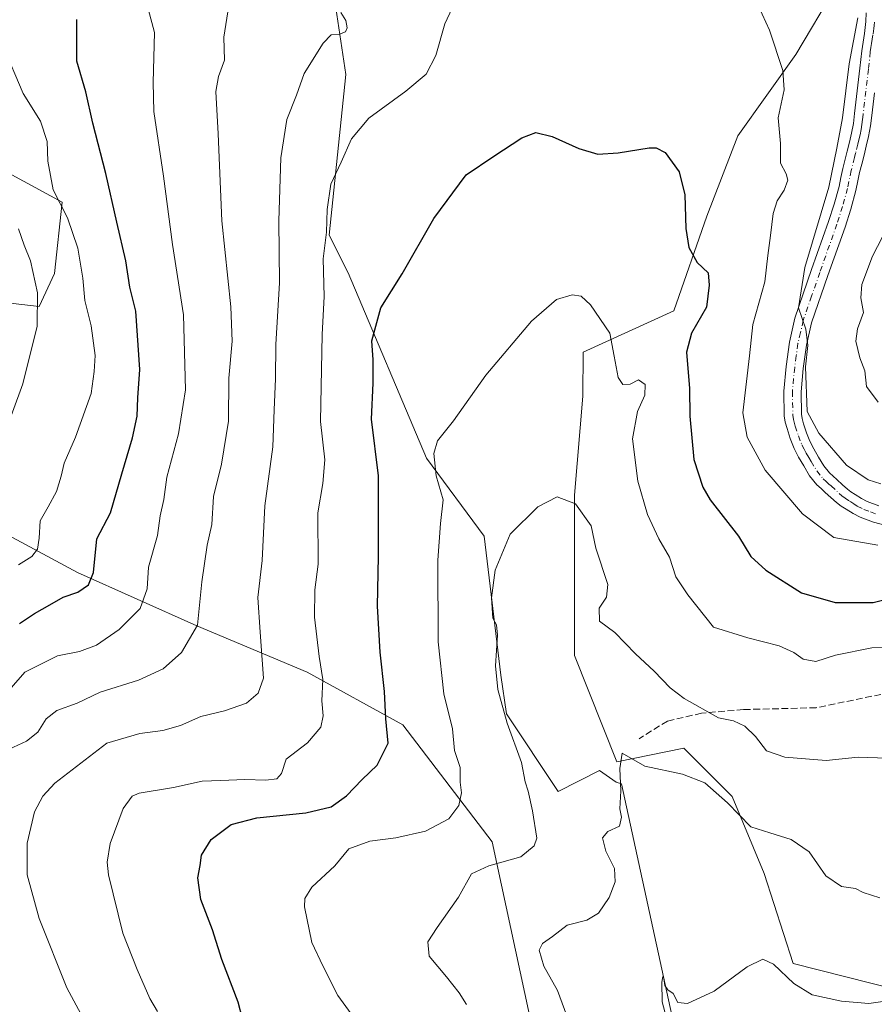
# Model space of a CAD drawing. Units: metres. Extents: x 559832 to 563273, y 4712497 to 4714840.
# Drawn here: x 561463 to 561674, y 4714475 to 4714718 of the extents above; entities that cross this region are included whole.
import ezdxf

# ---------------------------------------------------------------- set-up
doc = ezdxf.new("R2010")
doc.units = ezdxf.units.M
doc.header["$MEASUREMENT"] = 0
doc.linetypes.add('DGN Style 3', pattern=[2.307223, 1.648017, -0.659207])
doc.linetypes.add('DGN Style 4', pattern=[2.638475, 1.318413, -0.659207, 0.001648, -0.659207])
for name, color, linetype, lineweight in [('Camino Cxs', 7, 'Continuous', 0), ('Camino eje', 30, 'DGN Style 4', 13), ('Cultivos herbáceos CxS', 92, 'Continuous', 0), ('Curva de nivel maestra', 30, 'Continuous', 30), ('Curva de nivel normal', 30, 'Continuous', 0), ('Matorral CxS', 135, 'Continuous', 0), ('Pastizal CxS', 92, 'Continuous', 0), ('Senda', 7, 'DGN Style 3', 0)]:
    doc.layers.add(name, color=color, linetype=linetype, lineweight=lineweight)

# ---------------------------------------------------------------- blocks, each defined once
blk = doc.blocks.new('*U5')
at = {"layer": 'Matorral CxS', "color": 135, "linetype": 'Continuous', "lineweight": 0}
for points in [[(561457.4043, 4714681.8085, 608.8823), (561473.7011, 4714673.0329, 604.801), (561471.8201, 4714655.4831, 608.027), (561468.0595, 4714647.3349, 610.1286), (561442.3611, 4714650.3397, 617.9948)], [(561429.1733, 4714607.7551, 618.8997), (561477.5247, 4714581.8331, 601.6339), (561506.9417, 4714568.6521, 590.4881), (561534.0855, 4714557.2901, 581.3911), (561557.6615, 4714544.3159, 574.124), (561579.7357, 4714515.4585, 567.6728), (561590.0911, 4714467.4213, 562.3527)]]:
    blk.add_polyline3d(points, dxfattribs=at)
blk = doc.blocks.new('*U8')
at = {"layer": 'Pastizal CxS', "color": 92, "linetype": 'Continuous', "lineweight": 0}
for points in [[(561590.0911, 4714467.4213, 562.3527), (561579.7357, 4714515.4585, 567.6728), (561557.6615, 4714544.3159, 574.124), (561534.0855, 4714557.2901, 581.3911), (561506.9417, 4714568.6521, 590.4881), (561477.5247, 4714581.8331, 601.6339), (561429.1733, 4714607.7551, 618.8997)], [(561442.3611, 4714650.3397, 617.9948), (561468.0595, 4714647.3349, 610.1286), (561471.8201, 4714655.4831, 608.027), (561473.7011, 4714673.0329, 604.801), (561457.4043, 4714681.8085, 608.8823)], [(561442.0642, 4714824.2617, 605.7504), (561544.7747, 4714825.1647, 605.2426), (561594.3633, 4714817.0787, 600.6276), (561623.8033, 4714823.0705, 594.8469), (561622.1885, 4714802.0835, 593.4617), (561622.1883, 4714787.5536, 591.8114), (561622.1333, 4714773.1457, 590.3547), (561611.0557, 4714750.3945, 585.3327), (561594.1823, 4714749.5083, 585.2301), (561541.3119, 4714756.8013, 587.3951), (561532.1817, 4714748.6899, 587.6477), (561540.1743, 4714727.6293, 585.77), (561543.6139, 4714704.477, 583.7666), (561539.5567, 4714664.9339, 580.2081), (561544.2313, 4714655.641, 578.6573), (561563.5037, 4714610.0135, 571.0689), (561577.7043, 4714590.7483, 567.035), (561581.8695, 4714556.5254, 564.7159), (561583.2306, 4714547.0052, 564.9393), (561595.9621, 4714527.8846, 562.6028), (561606.1891, 4714533.0559, 561.8138), (561610.2401, 4714530.1177, 561.2926), (561611.5887, 4714529.7751, 560.9551), (561625.4143, 4714466.3116, 555.05)]]:
    blk.add_polyline3d(points, dxfattribs=at)
blk = doc.blocks.new('*U16')
at = {"layer": 'Cultivos herbáceos CxS', "color": 92, "linetype": 'Continuous', "lineweight": 0}
for points in [[(561625.4143, 4714466.3116, 555.05), (561611.5887, 4714529.7751, 560.9551), (561610.2401, 4714530.1177, 561.2926), (561606.1891, 4714533.0559, 561.8138), (561595.9621, 4714527.8846, 562.6028), (561583.2306, 4714547.0052, 564.9393), (561581.8695, 4714556.5254, 564.7159), (561577.7043, 4714590.7483, 567.035), (561563.5037, 4714610.0135, 571.0689), (561544.2313, 4714655.641, 578.6573), (561539.5567, 4714664.9339, 580.2081), (561543.6139, 4714704.477, 583.7666), (561540.1743, 4714727.6293, 585.77)], [(561695.3837, 4714732.6669, 591.2197), (561673.5303, 4714737.5572, 586.6497), (561671.4857, 4714738.0147, 586.346), (561664.3097, 4714725.9114, 583.3504), (561654.5493, 4714709.4497, 580.7266), (561640.2837, 4714689.4181, 577.9837), (561632.6051, 4714669.6011, 575.8795), (561624.4904, 4714646.2812, 573.3962), (561602.1729, 4714636.1418, 568.9138), (561602.0505, 4714625.2217, 567.7576), (561600.0225, 4714600.8879, 565.4678), (561600.0219, 4714561.3439, 563.256), (561610.4091, 4714535.1897, 561.4266), (561626.9537, 4714538.5016, 562.2805), (561638.8305, 4714526.6241, 561.3629), (561646.7483, 4714507.6209, 558.8088), (561653.8737, 4714485.4507, 555.9988), (561679.5719, 4714479.0057, 556.5264)]]:
    blk.add_polyline3d(points, dxfattribs=at)

msp = doc.modelspace()

# ---------------------------------------------------------------- linework, layer by layer
at = {"layer": 'Camino Cxs', "color": 7, "linetype": 'Continuous', "lineweight": 0}
for points in [[(561677.1301, 4714593.2901, 581.9115), (561673.7401, 4714594.1801, 582.1484), (561670.4401, 4714595.4201, 582.2728), (561668.6601, 4714596.3401, 582.3193), (561666.9501, 4714597.3901, 582.3891), (561665.7201, 4714598.1801, 582.5259), (561664.5701, 4714599.0501, 582.6488), (561661.8301, 4714601.5501, 582.83), (561660.7801, 4714602.4801, 582.8735), (561659.7401, 4714603.4201, 582.9358), (561657.9701, 4714605.6401, 583.0625), (561656.5001, 4714608.0901, 583.2062), (561655.2501, 4714610.2001, 583.3345), (561654.1201, 4714612.3801, 583.452), (561653.1701, 4714614.7901, 583.4959), (561652.3901, 4714617.2601, 583.5148), (561651.9601, 4714618.8201, 583.5565), (561651.6901, 4714620.4001, 583.6369), (561651.5801, 4714626.4801, 583.9451), (561652.1701, 4714632.5701, 584.2397), (561652.9901, 4714638.5801, 584.6241), (561654.3301, 4714644.4901, 584.9802), (561658.4601, 4714656.4301, 585.6424), (561662.6501, 4714668.2901, 586.0215), (561664.0101, 4714672.5901, 586.082), (561665.2401, 4714676.9401, 585.9772), (561665.6901, 4714679.1301, 585.971), (561666.1401, 4714681.3301, 585.9914), (561667.2401, 4714685.6501, 586.1125), (561667.7901, 4714687.8501, 586.1457), (561668.3101, 4714690.0601, 586.1197), (561668.7401, 4714692.4801, 586.0541), (561669.0501, 4714694.9301, 586.0737), (561670.3301, 4714706.0601, 585.951), (561670.8101, 4714710.3301, 585.9589), (561671.1201, 4714712.4701, 585.9643), (561671.4701, 4714714.6101, 585.9486), (561671.6501, 4714716.1001, 585.93), (561671.7901, 4714717.6001, 585.908), (561671.8801, 4714719.6801, 585.8968)], [(561677.1301, 4714593.2901, 581.9115), (561673.7401, 4714594.1801, 582.1484), (561670.4401, 4714595.4201, 582.2728), (561668.6601, 4714596.3401, 582.3193), (561666.9501, 4714597.3901, 582.3891), (561665.7201, 4714598.1801, 582.5259), (561664.5701, 4714599.0501, 582.6488), (561661.8301, 4714601.5501, 582.83), (561660.7801, 4714602.4801, 582.8735), (561659.7401, 4714603.4201, 582.9358), (561657.9701, 4714605.6401, 583.0625), (561656.5001, 4714608.0901, 583.2062), (561655.2501, 4714610.2001, 583.3345), (561654.1201, 4714612.3801, 583.452), (561653.1701, 4714614.7901, 583.4959), (561652.3901, 4714617.2601, 583.5148), (561651.9601, 4714618.8201, 583.5565), (561651.6901, 4714620.4001, 583.6369), (561651.5801, 4714626.4801, 583.9451), (561652.1701, 4714632.5701, 584.2397), (561652.9901, 4714638.5801, 584.6241), (561654.3301, 4714644.4901, 584.9802), (561658.4601, 4714656.4301, 585.6424), (561662.6501, 4714668.2901, 586.0215), (561664.0101, 4714672.5901, 586.082), (561665.2401, 4714676.9401, 585.9772), (561665.6901, 4714679.1301, 585.971), (561666.1401, 4714681.3301, 585.9914), (561667.2401, 4714685.6501, 586.1125), (561667.7901, 4714687.8501, 586.1457), (561668.3101, 4714690.0601, 586.1197), (561668.7401, 4714692.4801, 586.0541), (561669.0501, 4714694.9301, 586.0737), (561670.3301, 4714706.0601, 585.951), (561670.8101, 4714710.3301, 585.9589), (561671.1201, 4714712.4701, 585.9643), (561671.4701, 4714714.6101, 585.9486), (561671.6501, 4714716.1001, 585.93), (561671.7901, 4714717.6001, 585.908), (561671.8801, 4714719.6801, 585.8968)], [(561673.9201, 4714700.0101, 587.0763), (561673.2801, 4714694.4201, 587.0934), (561672.9501, 4714691.8501, 587.096), (561672.4901, 4714689.2001, 587.1584), (561671.9301, 4714686.8401, 587.2106), (561671.3701, 4714684.6001, 587.2545), (561670.8101, 4714682.4301, 587.271), (561670.2901, 4714680.3701, 587.2449), (561669.8601, 4714678.2801, 587.2392), (561669.3801, 4714675.9301, 587.2565), (561668.0901, 4714671.3701, 587.23), (561666.6901, 4714666.9401, 587.238), (561662.4801, 4714655.0201, 586.8767), (561658.4301, 4714643.3301, 586.0428), (561657.1901, 4714637.8201, 585.8339), (561656.4001, 4714632.0801, 585.775), (561655.8401, 4714626.3201, 585.4746), (561655.9401, 4714620.8101, 585.043), (561656.1201, 4714619.7501, 584.9608), (561656.4801, 4714618.4701, 584.8995), (561657.1901, 4714616.2101, 584.7542), (561658.0001, 4714614.1501, 584.6077), (561658.9701, 4714612.2701, 584.5226), (561660.1601, 4714610.2701, 584.4124), (561661.4801, 4714608.0701, 584.2341), (561662.8501, 4714606.3501, 584.1092), (561664.6801, 4714604.7101, 584.061), (561666.0701, 4714603.4401, 583.9839), (561667.2901, 4714602.3301, 583.8908), (561668.1601, 4714601.6701, 583.8313), (561669.2201, 4714601.0001, 583.7802), (561670.7501, 4714600.0501, 583.6763), (561672.1701, 4714599.3201, 583.5993), (561675.0301, 4714598.2401, 583.3838)], [(561673.9201, 4714700.0101, 587.0763), (561673.2801, 4714694.4201, 587.0934), (561672.9501, 4714691.8501, 587.096), (561672.4901, 4714689.2001, 587.1584), (561671.9301, 4714686.8401, 587.2106), (561671.3701, 4714684.6001, 587.2545), (561670.8101, 4714682.4301, 587.271), (561670.2901, 4714680.3701, 587.2449), (561669.8601, 4714678.2801, 587.2392), (561669.3801, 4714675.9301, 587.2565), (561668.0901, 4714671.3701, 587.23), (561666.6901, 4714666.9401, 587.238), (561662.4801, 4714655.0201, 586.8767), (561658.4301, 4714643.3301, 586.0428), (561657.1901, 4714637.8201, 585.8339), (561656.4001, 4714632.0801, 585.775), (561655.8401, 4714626.3201, 585.4746), (561655.9401, 4714620.8101, 585.043), (561656.1201, 4714619.7501, 584.9608), (561656.4801, 4714618.4701, 584.8995), (561657.1901, 4714616.2101, 584.7542), (561658.0001, 4714614.1501, 584.6077), (561658.9701, 4714612.2701, 584.5226), (561660.1601, 4714610.2701, 584.4124), (561661.4801, 4714608.0701, 584.2341), (561662.8501, 4714606.3501, 584.1092), (561664.6801, 4714604.7101, 584.061), (561666.0701, 4714603.4401, 583.9839), (561667.2901, 4714602.3301, 583.8908), (561668.1601, 4714601.6701, 583.8313), (561669.2201, 4714601.0001, 583.7802), (561670.7501, 4714600.0501, 583.6763), (561672.1701, 4714599.3201, 583.5993), (561675.0301, 4714598.2401, 583.3838)]]:
    msp.add_polyline3d(points, dxfattribs=at)
at = {"layer": 'Camino eje', "color": 30, "linetype": 'DGN Style 4', "lineweight": 13}
msp.add_polyline3d([(561673.9151, 4714717.4501, 586.4006), (561673.8351, 4714716.6251, 586.4045), (561673.7651, 4714715.8751, 586.4082), (561673.5751, 4714714.3101, 586.4004), (561673.4001, 4714713.2151, 586.3794), (561673.2251, 4714712.1451, 586.3612), (561673.0751, 4714711.1301, 586.3585), (561672.9201, 4714710.0601, 586.3559), (561672.4451, 4714705.8201, 586.3796), (561671.1651, 4714694.6751, 586.5537), (561671.0101, 4714693.4501, 586.5479), (561670.8451, 4714692.1651, 586.557), (561670.6301, 4714690.9551, 586.5953), (561670.4001, 4714689.6301, 586.6373), (561670.1201, 4714688.4501, 586.6559), (561669.8601, 4714687.3451, 586.6722), (561669.3051, 4714685.1251, 586.6796), (561669.0251, 4714684.0401, 586.6734), (561668.2151, 4714680.8501, 586.6237), (561667.3101, 4714676.4351, 586.6055), (561666.0501, 4714671.9801, 586.6359), (561664.6701, 4714667.6151, 586.6161), (561660.4701, 4714655.7251, 586.2318), (561658.4451, 4714649.8801, 585.9029), (561656.3801, 4714643.9101, 585.4274), (561655.7101, 4714640.9551, 585.3422), (561655.0901, 4714638.2001, 585.2159), (561654.6801, 4714635.1951, 585.1193), (561654.2851, 4714632.3251, 584.9946), (561653.7101, 4714626.4001, 584.6441), (561653.8151, 4714620.6051, 584.2814), (561653.9951, 4714619.5501, 584.2307), (561654.2551, 4714618.5051, 584.2012), (561654.4351, 4714617.8651, 584.1857), (561655.1801, 4714615.5001, 584.0988), (561656.0601, 4714613.2651, 583.9935), (561656.6251, 4714612.1751, 583.9396), (561657.1101, 4714611.2351, 583.8722), (561657.7351, 4714610.1801, 583.814), (561658.3301, 4714609.1801, 583.7652), (561659.7251, 4714606.8551, 583.6103), (561661.2951, 4714604.8851, 583.4765), (561662.0075, 4714604.2425, 583.4382), (561662.7251, 4714603.6051, 583.3967), (561663.2551, 4714603.1301, 583.3762), (561665.9301, 4714600.6901, 583.2127), (561666.7225, 4714600.0901, 583.1458), (561667.5551, 4714599.5301, 583.0725), (561668.0851, 4714599.1951, 583.036), (561668.8501, 4714598.7201, 582.9772), (561669.7051, 4714598.1951, 582.9011), (561671.3051, 4714597.3701, 582.7978), (561672.9551, 4714596.7501, 582.7879), (561674.3851, 4714596.2101, 582.7108)], dxfattribs=at)
at = {"layer": 'Cultivos herbáceos CxS', "color": 92, "linetype": 'Continuous', "lineweight": 0}
for points in [[(561625.4143, 4714466.3116, 555.05), (561611.5887, 4714529.7751, 560.9551), (561610.2401, 4714530.1177, 561.2926), (561606.1891, 4714533.0559, 561.8138), (561595.9621, 4714527.8846, 562.6028), (561583.2306, 4714547.0052, 564.9393), (561581.8695, 4714556.5254, 564.7159), (561577.7043, 4714590.7483, 567.035), (561563.5037, 4714610.0135, 571.0689), (561544.2313, 4714655.641, 578.6573), (561539.5567, 4714664.9339, 580.2081), (561543.6139, 4714704.477, 583.7666), (561540.1743, 4714727.6293, 585.77), (561532.1817, 4714748.6899, 587.6477), (561541.3119, 4714756.8013, 587.3951), (561594.1823, 4714749.5083, 585.2301), (561611.0557, 4714750.3945, 585.3327), (561622.1333, 4714773.1457, 590.3547), (561622.1883, 4714787.5536, 591.8114), (561622.1885, 4714802.0835, 593.4617), (561623.8033, 4714823.0705, 594.8469), (561594.3633, 4714817.0787, 600.6276), (561544.774, 4714825.1648, 605.2427)], [(561695.3837, 4714732.6669, 591.2197), (561673.5303, 4714737.5572, 586.6497), (561671.4857, 4714738.0147, 586.346), (561664.3097, 4714725.9114, 583.3504), (561654.5493, 4714709.4497, 580.7266), (561640.2837, 4714689.4181, 577.9837), (561632.6051, 4714669.6011, 575.8795), (561624.4904, 4714646.2812, 573.3962), (561602.1729, 4714636.1418, 568.9138), (561602.0505, 4714625.2217, 567.7576), (561600.0225, 4714600.8879, 565.4678), (561600.0219, 4714561.3439, 563.256), (561610.4091, 4714535.1897, 561.4266), (561626.9537, 4714538.5016, 562.2805), (561638.8305, 4714526.6241, 561.3629), (561646.7483, 4714507.6209, 558.8088), (561653.8737, 4714485.4507, 555.9988), (561679.5719, 4714479.0057, 556.5264)]]:
    msp.add_polyline3d(points, dxfattribs=at)
at = {"layer": 'Curva de nivel maestra', "color": 30, "linetype": 'Continuous', "lineweight": 30, "flags": 128}
for points, elevation in [([(561463.22, 4714569.2801), (561466.87, 4714571.7201), (561470.7, 4714573.8401), (561473.94, 4714575.7701), (561477.54, 4714576.9401), (561480.23, 4714578.7801), (561481.46, 4714581.8201), (561482.23, 4714590.1301), (561485.66, 4714596.5401), (561488.39, 4714606.1101), (561491.06, 4714614.9901), (561492.22, 4714620.3301), (561492.37, 4714624.8601), (561492.85, 4714631.8701), (561491.86, 4714646.1801), (561490.42, 4714652.1501), (561489.44, 4714658.6001), (561487.18, 4714668.1501), (561484.47, 4714680.1301), (561481.24, 4714692.5001), (561479.53, 4714700.2401), (561477.35, 4714707.8201), (561477.36, 4714718.0701)], 600), ([(561518.18, 4714471.8401), (561517.06, 4714475.9801), (561513.09, 4714486.4301), (561510.77, 4714493.8001), (561507.91, 4714501.2401), (561507.12, 4714506.5501), (561507.72, 4714509.6601), (561508.1, 4714512.1801), (561510.41, 4714516.0601), (561515.4, 4714519.7101), (561521.73, 4714521.3301), (561533.8, 4714522.5701), (561540.02, 4714524.0401), (561543.8, 4714526.7901), (561547.67, 4714530.8101), (561551.38, 4714534.3601), (561554.08, 4714539.8001), (561553.53, 4714545.8001), (561553.17, 4714552.5001), (561552.07, 4714562.1801), (561551.41, 4714573.4801), (561551.65, 4714585.7201), (561551.68, 4714596.6401), (561551.73, 4714605.6601), (561549.97, 4714619.5901), (561550.41, 4714628.4801), (561550.4, 4714634.1801), (561550.02, 4714638.9101), (561552.24, 4714647.0201), (561557.56, 4714655.4401), (561565.37, 4714669.0401), (561573.34, 4714679.7801), (561580.1, 4714684.4301), (561586.99, 4714688.9101), (561590.48, 4714690.1901), (561594.49, 4714689.2701), (561601.06, 4714686.2501), (561605.73, 4714684.8901), (561610.73, 4714685.1801), (561618.44, 4714686.4501), (561620.11, 4714686.4701), (561622.33, 4714685.2601), (561625.77, 4714680.5701), (561627.18, 4714674.8401), (561627.44, 4714666.5801), (561628.17, 4714661.8601), (561630.28, 4714658.1701), (561632.99, 4714655.6801), (561633.17, 4714652.5801), (561632.53, 4714647.2201), (561628.82, 4714640.7701), (561627.65, 4714636.1301), (561628.38, 4714627.1301), (561628.43, 4714620.3401), (561629.45, 4714609.6501), (561631.62, 4714602.8801), (561633.44, 4714599.6801), (561640.45, 4714590.7301), (561643.46, 4714585.7701), (561647.14, 4714582.3701), (561655.99, 4714576.7801), (561664.22, 4714574.4201), (561673.63, 4714574.4301), (561682.58, 4714576.6501)], 575)]:
    msp.add_lwpolyline(points, dxfattribs=dict(at, elevation=elevation))
at = {"layer": 'Curva de nivel normal', "color": 30, "linetype": 'Continuous', "lineweight": 0, "flags": 128}
for points, elevation in [([(561459.58, 4714537.8001), (561464.95, 4714540.2301), (561467.74, 4714542.4901), (561469.74, 4714545.7801), (561472.41, 4714547.8501), (561477.41, 4714549.6601), (561483.07, 4714552.3601), (561492.57, 4714555.2501), (561498.63, 4714558.0601), (561503.14, 4714562.1301), (561507.04, 4714568.8201), (561508.14, 4714579.5201), (561509.49, 4714588.5501), (561510.6, 4714593.6601), (561511.03, 4714600.5501), (561512.97, 4714608.5201), (561514.72, 4714619.1201), (561514.81, 4714629.7101), (561515.6, 4714638.8001), (561515.28, 4714647.2801), (561513.07, 4714668.4601), (561512.13, 4714689.8601), (561511.61, 4714700.3001), (561512.22, 4714704.0601), (561513.72, 4714708.0101), (561513.55, 4714713.6801), (561514.8, 4714721.5401)], 590), ([(561644.43, 4714723.4401), (561648.05, 4714715.4101), (561651.34, 4714705.5101), (561651.65, 4714700.7401), (561650.2, 4714693.8701), (561650.81, 4714687.5501), (561650.75, 4714682.6801), (561652.21, 4714680.0401), (561652.59, 4714678.5201), (561651.69, 4714676.0101), (561649.95, 4714673.3601), (561648.94, 4714670.2601), (561648.35, 4714664.8201), (561647.7, 4714659.9201), (561646.92, 4714653.4701), (561643.99, 4714642.9501), (561643.16, 4714635.2301), (561641.53, 4714621.1301), (561642.6, 4714615.1301), (561646.99, 4714607.0101), (561656.23, 4714596.3001), (561663.96, 4714590.4401), (561674.74, 4714588.5701)], 580), ([(561458.92, 4714550.8401), (561464.49, 4714557.2801), (561472.54, 4714561.2501), (561477.98, 4714562.3801), (561482.15, 4714563.9301), (561487.74, 4714567.7701), (561492.94, 4714572.9601), (561494.64, 4714577.7801), (561494.98, 4714583.1601), (561497.18, 4714590.8901), (561497.91, 4714595.8001), (561498.8, 4714599.8001), (561499.5, 4714605.3201), (561502.42, 4714615.9801), (561504.1, 4714626.8201), (561503.6, 4714645.3301), (561500.94, 4714662.6701), (561498.7, 4714679.4401), (561496.35, 4714695.4201), (561496.15, 4714702.5401), (561496.47, 4714714.8601), (561494.94, 4714720.6601)], 595), ([(561478.35, 4714473.0601), (561474.87, 4714479.5101), (561468.04, 4714496.6001), (561465.06, 4714507.3201), (561465.1, 4714515.1301), (561466.91, 4714522.8601), (561468.92, 4714526.7101), (561471.87, 4714529.9401), (561478.33, 4714534.8301), (561484.74, 4714539.7401), (561492.89, 4714542.1201), (561498.51, 4714542.8501), (561502.89, 4714544.0901), (561507.91, 4714546.3101), (561513.74, 4714547.7201), (561519.14, 4714549.5801), (561522.04, 4714552.0801), (561523.33, 4714555.7401), (561522.98, 4714560.2901), (561522.55, 4714567.1501), (561521.97, 4714575.6401), (561522.98, 4714584.8001), (561523.71, 4714598.2101), (561525.63, 4714612.7901), (561525.97, 4714621.9101), (561526.32, 4714629.5301), (561526.41, 4714638.0101), (561527.3, 4714653.1901), (561527.09, 4714668.4401), (561527.64, 4714684.0101), (561529.12, 4714693.4401), (561531.45, 4714699.4601), (561533.36, 4714704.7901), (561538.03, 4714712.2201), (561540.04, 4714714.2501), (561542.09, 4714714.4401), (561543.54, 4714714.9901), (561543.98, 4714715.9801), (561543.66, 4714717.7901), (561542.41, 4714719.7901)], 585), ([(561497.23, 4714473.6601), (561495.32, 4714476.8501), (561492.24, 4714484.0001), (561488.67, 4714492.9801), (561485.14, 4714507.3201), (561484.79, 4714510.4401), (561485.56, 4714515.0101), (561488.72, 4714523.6301), (561490.94, 4714526.7301), (561492.68, 4714527.4701), (561501.18, 4714528.8201), (561508.21, 4714530.4001), (561512.82, 4714530.5501), (561518.74, 4714530.8101), (561523.88, 4714530.6201), (561526.65, 4714530.9901), (561527.82, 4714532.3201), (561528.95, 4714535.8001), (561534.16, 4714539.8301), (561537.46, 4714543.6701), (561538.07, 4714546.5101), (561537.76, 4714550.2201), (561537.97, 4714555.4701), (561537.03, 4714561.1301), (561535.88, 4714570.8201), (561536.02, 4714577.5301), (561536.84, 4714583.9001), (561536.74, 4714596.4901), (561537.97, 4714603.7401), (561538.42, 4714609.5501), (561537.38, 4714619.0101), (561537.82, 4714640.4901), (561538.33, 4714649.8001), (561538.05, 4714659.1301), (561538.86, 4714665.6601), (561539.06, 4714671.2501), (561539.95, 4714677.4601), (561542.45, 4714682.8801), (561545.07, 4714688.6901), (561549.28, 4714693.7901), (561558.4, 4714700.4001), (561563.4, 4714704.6101), (561565.81, 4714709.1601), (561568.06, 4714717.0301), (561569.81, 4714720.8401)], 580), ([(561669.87, 4714718.4601), (561667.72, 4714707.1801), (561666.03, 4714693.8101), (561664.64, 4714686.3801), (561662.66, 4714676.7601), (561656.78, 4714656.9901), (561655.25, 4714647.0201), (561657.05, 4714641.7901), (561657.55, 4714637.7601), (561656.94, 4714632.4701), (561657.39, 4714621.4601), (561660.23, 4714616.1201), (561667.09, 4714608.2701), (561672.42, 4714604.6101), (561675.5, 4714603.6901)], 585), ([(561462.98, 4714583.7301), (561466.23, 4714585.7701), (561467.6, 4714587.5301), (561468.02, 4714590.2601), (561468.25, 4714594.5801), (561470.3, 4714598.0001), (561472.31, 4714601.7901), (561473.5, 4714605.5201), (561474.21, 4714608.7701), (561476.99, 4714615.1701), (561480.84, 4714625.9301), (561481.62, 4714631.3101), (561481.87, 4714635.2601), (561480.9, 4714642.6301), (561479.34, 4714648.8501), (561478.79, 4714654.3401), (561477.57, 4714661.7401), (561475.02, 4714669.2101), (561471.47, 4714676.0701), (561470.14, 4714683.1301), (561470.01, 4714688.0001), (561468.39, 4714693.0201), (561464.08, 4714699.8001), (561459.09, 4714711.6601)], 605), ([(561459.24, 4714615.2101), (561463.98, 4714628.3401), (561467.52, 4714642.4901), (561467.65, 4714650.6901), (561465.94, 4714658.5901), (561464.37, 4714662.4701), (561462.92, 4714666.5301)], 610), ([(561677.24, 4714667.0301), (561673.5, 4714659.7801), (561670.85, 4714652.8001), (561670.55, 4714649.5001), (561671.22, 4714645.8801), (561669.8, 4714641.8701), (561669.39, 4714638.7901), (561670.31, 4714634.6901), (561671.53, 4714631.5001), (561671.96, 4714627.6801), (561674.88, 4714623.7601)], 590), ([(561546.89, 4714470.3401), (561541.67, 4714477.6301), (561538, 4714484.8801), (561535.27, 4714490.6801), (561533.46, 4714499.4601), (561533.5, 4714501.4601), (561535.23, 4714504.3201), (561540.93, 4714509.5201), (561544.38, 4714513.6901), (561549.54, 4714515.5901), (561555.98, 4714516.4201), (561563.24, 4714518.1001), (561569.02, 4714521.1201), (561571.5, 4714524.4001), (561572.11, 4714527.5601), (561571.82, 4714530.1301), (561571.85, 4714533.8001), (561570.45, 4714537.9201), (561569.9, 4714543.2601), (561567.82, 4714551.8901), (561566.37, 4714564.7701), (561566.29, 4714584.8501), (561566.96, 4714593.8801), (561567.61, 4714599.7501), (561565.88, 4714605.6101), (561565.32, 4714611.1101), (561566.26, 4714614.2201), (561570.14, 4714619.1601), (561578.18, 4714630.4701), (561589.4, 4714643.7601), (561595.59, 4714649.0901), (561599.4, 4714650.2201), (561601.61, 4714649.9401), (561603.96, 4714647.7401), (561608.7, 4714640.7801), (561609.75, 4714635.1501), (561610.8, 4714629.9001), (561611.93, 4714628.1501), (561613.74, 4714628.1801), (561615.77, 4714629.2501), (561617.4, 4714628.1001), (561617.33, 4714625.5401), (561615.54, 4714621.4501), (561614.27, 4714614.7201), (561615.64, 4714604.3501), (561617.98, 4714596.1101), (561620.81, 4714590.1301), (561623.38, 4714585.6101), (561624.99, 4714580.7201), (561627.94, 4714576.3401), (561634.27, 4714568.3401), (561642.74, 4714565.6801), (561650.47, 4714563.7101), (561654.09, 4714562.1301), (561656.35, 4714560.4201), (561659.47, 4714559.8701), (561664.38, 4714561.4501), (561673.32, 4714563.2901), (561681.59, 4714563.4401)], 570), ([(561573.42, 4714475.4001), (561571.6, 4714478.2701), (561568.48, 4714482.1701), (561564.19, 4714487.3101), (561563.88, 4714490.8401), (561566.13, 4714494.3601), (561571.39, 4714501.8001), (561574.62, 4714507.6001), (561578.86, 4714509.5801), (561586.75, 4714511.7801), (561590.1, 4714514.4901), (561590.74, 4714516.3401), (561589.67, 4714523.0601), (561588.55, 4714527.9601), (561587.85, 4714530.2501), (561586.95, 4714535.0201), (561583.44, 4714544.6601), (561581.11, 4714553.0201), (561580.54, 4714558.8001), (561581, 4714566.3401), (561580.8, 4714568.9601), (561579.86, 4714570.5901), (561579.52, 4714575.5501), (561580.44, 4714582.4001), (561584.13, 4714591.2901), (561590.98, 4714597.9801), (561595.73, 4714600.4801), (561600.27, 4714598.7601), (561604.08, 4714593.3401), (561605.29, 4714587.8001), (561608.2, 4714578.8701), (561607.88, 4714575.7001), (561606.1, 4714573.0001), (561606.19, 4714569.8301), (561609.98, 4714567.0501), (561615.03, 4714561.7701), (561619.61, 4714557.5401), (561623.55, 4714553.4001), (561627.05, 4714550.7301), (561635.53, 4714546.0201), (561639.2, 4714545.2701), (561642.03, 4714543.9501), (561644.62, 4714541.4401), (561647.3, 4714537.8901), (561651.88, 4714536.2901), (561662, 4714535.5301), (561669.94, 4714536.3401), (561677.06, 4714536.0901)], 565), ([(561598.7, 4714471.0101), (561595.84, 4714478.8401), (561592.41, 4714484.8601), (561591.33, 4714488.7401), (561592.1, 4714490.3701), (561594.6, 4714492.1401), (561598.2, 4714494.9001), (561603.06, 4714496.1901), (561605.9, 4714497.8401), (561608.51, 4714501.7101), (561610.02, 4714505.5801), (561609.87, 4714508.8501), (561607.75, 4714513.1601), (561606.94, 4714516.4001), (561608.22, 4714518.0401), (561611.07, 4714519.3501), (561611.62, 4714521.5601), (561611.21, 4714523.6201), (561611.44, 4714528.0001), (561611.16, 4714533.5401), (561611.74, 4714537.2601), (561617.32, 4714534.0601), (561626.59, 4714532.1201), (561632.11, 4714529.9601), (561637.75, 4714525.0601), (561643.51, 4714519.1901), (561648.19, 4714517.6501), (561653.44, 4714516.0501), (561657.86, 4714512.9801), (561661.98, 4714507.0901), (561665.79, 4714504.4201), (561669.24, 4714503.9801), (561671.12, 4714502.9301), (561675.28, 4714501.6801)], 560), ([(561622.58, 4714472.3201), (561621.6, 4714476.0301), (561621.55, 4714480.8501), (561621.76, 4714482.3001), (561622.04, 4714481.8101), (561622.27, 4714480.0501), (561623.03, 4714479.0301), (561624.33, 4714478.0701), (561625.44, 4714475.8501), (561627.88, 4714475.5901), (561634.41, 4714478.6801), (561642.59, 4714484.6201), (561646.45, 4714486.5201), (561649.02, 4714485.2901), (561654.03, 4714480.5301), (561658.57, 4714477.7601), (561665.8, 4714476.1801), (561672.56, 4714475.6301), (561675.99, 4714476.0801)], 555)]:
    msp.add_lwpolyline(points, dxfattribs=dict(at, elevation=elevation))
at = {"layer": 'Matorral CxS', "color": 135, "linetype": 'Continuous', "lineweight": 0}
for points in [[(561417.7143, 4714737.4101, 612.7029), (561416.6637, 4714719.4159, 614.6968), (561426.0657, 4714703.7467, 614.2933), (561438.6011, 4714687.4499, 614.2052), (561457.4043, 4714681.8085, 608.8823), (561473.7011, 4714673.0329, 604.801), (561471.8201, 4714655.4831, 608.027), (561468.0595, 4714647.3349, 610.1286), (561442.3611, 4714650.3397, 617.9948), (561433.0619, 4714620.3117, 618.5824), (561429.1733, 4714607.7551, 618.8997), (561477.5247, 4714581.8331, 601.6339), (561506.9417, 4714568.6521, 590.4881), (561534.0855, 4714557.2901, 581.3911), (561557.6615, 4714544.3159, 574.124), (561579.7357, 4714515.4585, 567.6728), (561590.0911, 4714467.4213, 562.3527), (561588.8953, 4714404.4623, 567.8172), (561605.1261, 4714387.2249, 563.5207), (561618.6083, 4714372.3299, 559.8086)], [(561679.5719, 4714479.0057, 556.5264), (561653.8737, 4714485.4507, 555.9988), (561646.7483, 4714507.6209, 558.8088), (561638.8305, 4714526.6241, 561.3629), (561626.9537, 4714538.5016, 562.2805), (561610.4091, 4714535.1897, 561.4266), (561600.0219, 4714561.3439, 563.256), (561600.0225, 4714600.8879, 565.4678), (561602.0505, 4714625.2217, 567.7576), (561602.1729, 4714636.1418, 568.9138), (561624.4904, 4714646.2812, 573.3962), (561632.6051, 4714669.6011, 575.8795), (561640.2837, 4714689.4181, 577.9837), (561654.5493, 4714709.4497, 580.7266), (561664.3097, 4714725.9114, 583.3504), (561671.4857, 4714738.0147, 586.346), (561673.5303, 4714737.5572, 586.6497), (561695.3837, 4714732.6669, 591.2197)], [(561695.3837, 4714732.6669, 591.2197), (561673.5303, 4714737.5572, 586.6497), (561671.4857, 4714738.0147, 586.346), (561664.3097, 4714725.9114, 583.3504), (561654.5493, 4714709.4497, 580.7266), (561640.2837, 4714689.4181, 577.9837), (561632.6051, 4714669.6011, 575.8795), (561624.4904, 4714646.2812, 573.3962), (561602.1729, 4714636.1418, 568.9138), (561602.0505, 4714625.2217, 567.7576), (561600.0225, 4714600.8879, 565.4678), (561600.0219, 4714561.3439, 563.256), (561610.4091, 4714535.1897, 561.4266), (561626.9537, 4714538.5016, 562.2805), (561638.8305, 4714526.6241, 561.3629), (561646.7483, 4714507.6209, 558.8088), (561653.8737, 4714485.4507, 555.9988), (561679.5719, 4714479.0057, 556.5264)]]:
    msp.add_polyline3d(points, dxfattribs=at)
at = {"layer": 'Pastizal CxS', "color": 92, "linetype": 'Continuous', "lineweight": 0}
for points in [[(561625.4143, 4714466.3116, 555.05), (561611.5887, 4714529.7751, 560.9551), (561610.2401, 4714530.1177, 561.2926), (561606.1891, 4714533.0559, 561.8138), (561595.9621, 4714527.8846, 562.6028), (561583.2306, 4714547.0052, 564.9393), (561581.8695, 4714556.5254, 564.7159), (561577.7043, 4714590.7483, 567.035), (561563.5037, 4714610.0135, 571.0689), (561544.2313, 4714655.641, 578.6573), (561539.5567, 4714664.9339, 580.2081), (561543.6139, 4714704.477, 583.7666), (561540.1743, 4714727.6293, 585.77), (561532.1817, 4714748.6899, 587.6477), (561541.3119, 4714756.8013, 587.3951), (561594.1823, 4714749.5083, 585.2301), (561611.0557, 4714750.3945, 585.3327), (561622.1333, 4714773.1457, 590.3547), (561622.1883, 4714787.5536, 591.8114), (561622.1885, 4714802.0835, 593.4617), (561623.8033, 4714823.0705, 594.8469), (561594.3633, 4714817.0787, 600.6276), (561544.774, 4714825.1648, 605.2427)], [(561417.7143, 4714737.4101, 612.7029), (561416.6637, 4714719.4159, 614.6968), (561426.0657, 4714703.7467, 614.2933), (561438.6011, 4714687.4499, 614.2052), (561457.4043, 4714681.8085, 608.8823), (561473.7011, 4714673.0329, 604.801), (561471.8201, 4714655.4831, 608.027), (561468.0595, 4714647.3349, 610.1286), (561442.3611, 4714650.3397, 617.9948), (561433.0619, 4714620.3117, 618.5824), (561429.1733, 4714607.7551, 618.8997), (561477.5247, 4714581.8331, 601.6339), (561506.9417, 4714568.6521, 590.4881), (561534.0855, 4714557.2901, 581.3911), (561557.6615, 4714544.3159, 574.124), (561579.7357, 4714515.4585, 567.6728), (561590.0911, 4714467.4213, 562.3527), (561588.8953, 4714404.4623, 567.8172), (561605.1261, 4714387.2249, 563.5207), (561618.6083, 4714372.3299, 559.8086)]]:
    msp.add_polyline3d(points, dxfattribs=at)
at = {"layer": 'Senda', "color": 7, "linetype": 'DGN Style 3', "lineweight": 0}
msp.add_polyline3d([(561726.2995, 4714563.1343, 577.2901), (561715.0349, 4714562.5485, 574.6623), (561701.2805, 4714559.5583, 571.7908), (561677.8087, 4714552.2327, 568.0992), (561659.5693, 4714548.4951, 567.8229), (561641.6289, 4714548.0467, 566.1889), (561631.3131, 4714547.1495, 565.0649), (561622.9409, 4714545.2061, 563.4629), (561615.9143, 4714540.8705, 561.3781)], dxfattribs=at)

# ---------------------------------------------------------------- block references
at = {"layer": 'Cultivos herbáceos CxS', "color": 92, "linetype": 'Continuous', "lineweight": 0}
msp.add_blockref('*U16', (0, 0), dxfattribs=at)
at = {"layer": 'Matorral CxS', "color": 135, "linetype": 'Continuous', "lineweight": 0}
msp.add_blockref('*U5', (0, 0), dxfattribs=at)
at = {"layer": 'Pastizal CxS', "color": 92, "linetype": 'Continuous', "lineweight": 0}
msp.add_blockref('*U8', (0, 0), dxfattribs=at)

doc.saveas('drawing.dxf')
